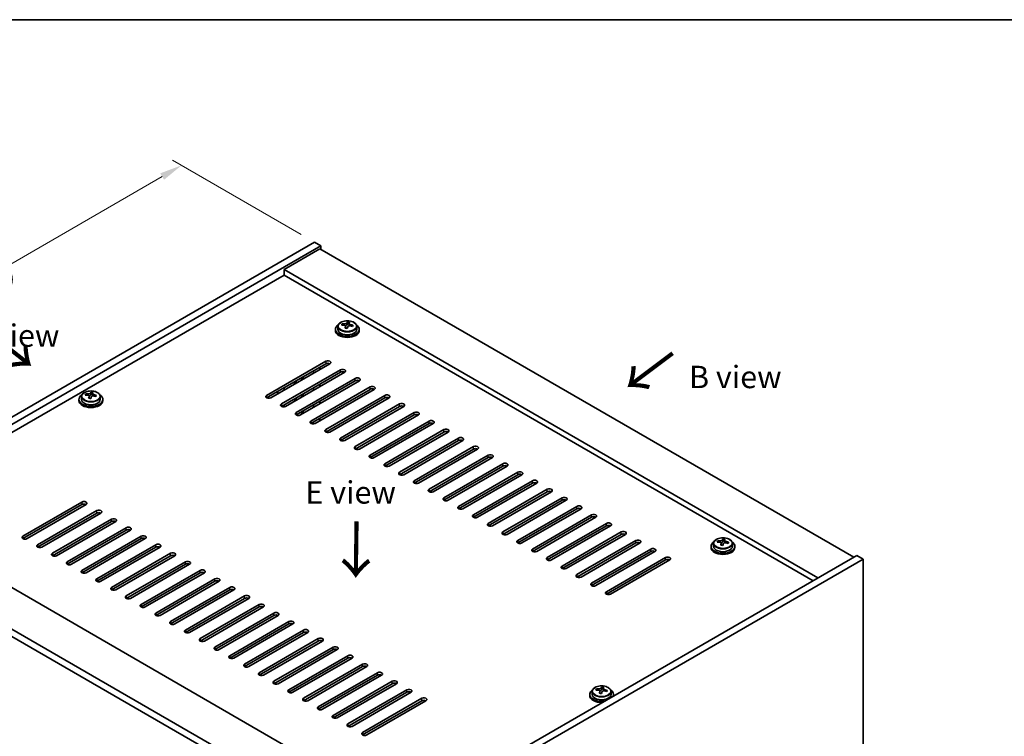
# Model space of a CAD drawing. Units: millimetres. Extents: x 43 to 6751, y 24 to 1148.
# Drawn here: x 210 to 539, y 627 to 867 of the extents above; entities that cross this region are included whole.
import ezdxf

# ---------------------------------------------------------------- set-up
doc = ezdxf.new("R2010")
doc.units = ezdxf.units.MM
doc.header["$LTSCALE"] = 3
doc.layers.get('Defpoints').update_dxf_attribs({"lineweight": 25})
for name, color, linetype, lineweight in [('Border (ISO)', 7, 'Continuous', 35), ('Dimension (ISO)', 7, 'Continuous', 18), ('Symbol (ISO)', 7, 'Continuous', 18), ('Visible (ISO)', 7, 'Continuous', 35), ('Visible Narrow (ISO)', 7, 'Continuous', 25)]:
    doc.layers.add(name, color=color, linetype=linetype, lineweight=lineweight)
doc.styles.add('Note Text (TK)', font='txt')
doc.dimstyles.new('Default - Method 1b (TK)', dxfattribs={"dimscale": 3, "dimtxt": 2.5, "dimasz": 2.5, "dimexe": 1, "dimexo": 1.5, "dimgap": 1, "dimtad": 1, "dimtoh": 1, "dimrnd": 1e-08, "dimdsep": 46, "dimtxsty": 'Note Text (TK)', "dimcen": 0.09, "dimdle": 5, "dimclrd": 100, "dimclre": 100, "dimclrt": 7, "dimadec": 1, "dimazin": 1, "dimtfac": 1, "dimtmove": 0, "dimatfit": 3, "dimfxl": 1, "dimtolj": 1, "dimlwd": -1, "dimlwe": -1, "dimarcsym": 0})

# ---------------------------------------------------------------- blocks, each defined once
blk = doc.blocks.new('図面枠 tk図枠')
at = {"layer": 'Border (ISO)'}
blk.add_line((14.5, 289), (405.5, 289), dxfattribs=at)
blk = doc.blocks.new('*D7')
at = {"layer": 'Defpoints', "color": 0}
for p in [(308.35, 792.49), (101.13, 724.33), (145.71, 698.59)]:
    blk.add_point(p, dxfattribs=at)
at = {"layer": 'Dimension (ISO)', "color": 100}
for p, q in [((303.85, 795.09), (260.77, 819.96)), ((257.27, 814.48), (107.63, 728.08)), ((141.21, 701.19), (98.13, 726.06))]:
    blk.add_line(p, q, dxfattribs=at)
for points in [[(256.65, 815.56), (257.9, 813.39), (263.77, 818.23)], [(107, 729.16), (108.25, 727), (101.13, 724.33)]]:
    blk.add_solid(points, dxfattribs=at)
at = {"layer": 'Dimension (ISO)', "color": 7, "insert": (174.81, 773.87), "char_height": 7.5, "attachment_point": 4, "rotation": 30, "style": 'Note Text (TK)'}
blk.add_mtext('\\A1;{\\Q-30.000;\\W0.816;\\H0.816x;230}', dxfattribs=at)

msp = doc.modelspace()

# ---------------------------------------------------------------- linework, layer by layer
at = {"layer": 'Visible (ISO)'}
for p, q in [((145.7145, 698.5901), (308.349, 792.4872)), ((308.349, 792.4872), (310.4703, 791.2625)), ((147.8358, 697.3654), (310.4703, 791.2625)), ((310.1168, 790.2419), (298.096, 783.3017)), ((310.1168, 790.2419), (489.0148, 686.9551)), ((310.4703, 791.2625), (310.4703, 790.0378)), ((476.994, 680.0148), (298.096, 783.3017)), ((298.096, 783.3017), (298.096, 781.4645)), ((298.096, 781.4645), (161.8011, 702.7747)), ((475.403, 679.0963), (298.096, 781.4645)), ((319.3474, 765.1622), (319.3474, 765.7571)), ((315.3092, 763.2975), (315.3092, 762.8892)), ((316.1592, 764.2508), (316.1592, 763.2975)), ((317.5827, 764.6995), (317.5827, 765.1073)), ((318.7257, 763.6539), (318.7257, 764.3085)), ((319.1876, 764.745), (319.3474, 765.1622)), ((319.3474, 765.1622), (319.8927, 765.0926)), ((319.8927, 764.5605), (319.8927, 765.2832)), ((322.4592, 764.2508), (322.4592, 763.2975)), ((323.3092, 763.2975), (323.3092, 762.8892)), ((292.2623, 741.15), (312.0613, 752.581)), ((312.0613, 751.7645), (292.2623, 740.3335)), ((313.4755, 751.7645), (293.6766, 740.3335)), ((297.2121, 738.2923), (317.0111, 749.7232)), ((307.9955, 749.4171), (307.9955, 748.6006)), ((310.1168, 749.8253), (310.1168, 750.6418)), ((317.0111, 748.9067), (297.2121, 737.4758)), ((318.4253, 748.9067), (298.6263, 737.4758)), ((301.5608, 744.8855), (301.5608, 745.702)), ((302.1265, 745.2121), (302.1265, 746.0286)), ((302.1618, 735.4345), (321.9608, 746.8655)), ((321.9608, 746.049), (302.1618, 734.6181)), ((323.375, 746.049), (303.576, 734.6181)), ((303.965, 746.2735), (303.965, 747.09)), ((304.5306, 746.6001), (304.5306, 747.4166)), ((295.9746, 741.6603), (295.9746, 742.4768)), ((298.096, 742.8851), (298.096, 743.7016)), ((307.1116, 732.5768), (326.9106, 744.0078)), ((326.9106, 743.1913), (307.1116, 731.7603)), ((307.9955, 743.7016), (307.9955, 742.8851)), ((328.3248, 743.1913), (308.5258, 731.7603)), ((310.1168, 744.1098), (310.1168, 744.9263)), ((229.3957, 739.8232), (229.3957, 739.415)), ((230.2457, 740.7765), (230.2457, 739.8232)), ((231.6693, 741.2252), (231.6693, 741.6331)), ((232.8122, 740.1796), (232.8122, 740.8343)), ((233.2741, 741.2708), (233.4339, 741.6879)), ((233.4339, 741.6879), (233.4339, 742.2828)), ((233.4339, 741.6879), (233.9792, 741.6183)), ((233.9792, 741.0862), (233.9792, 741.8089)), ((236.5457, 740.7765), (236.5457, 739.8232)), ((237.3957, 739.8232), (237.3957, 739.415)), ((301.5608, 739.17), (301.5608, 739.9865)), ((302.1265, 739.4966), (302.1265, 740.3131)), ((303.965, 740.5581), (303.965, 741.3746)), ((304.5306, 740.8847), (304.5306, 741.7012)), ((310.1168, 738.3943), (310.1168, 739.2108)), ((312.0613, 729.7191), (331.8603, 741.15)), ((331.8603, 740.3335), (312.0613, 728.9026)), ((333.2745, 740.3335), (313.4755, 728.9026)), ((298.096, 737.3158), (298.096, 737.9861)), ((304.5306, 735.1692), (304.5306, 735.9857)), ((307.9955, 737.9861), (307.9955, 737.1696)), ((317.0111, 726.8613), (336.8101, 738.2923)), ((336.8101, 737.4758), (317.0111, 726.0448)), ((338.2243, 737.4758), (318.4253, 726.0448)), ((303.965, 734.8426), (303.965, 735.6591)), ((310.1168, 732.6789), (310.1168, 733.4954)), ((321.9608, 724.0036), (341.7598, 735.4345)), ((341.7598, 734.6181), (321.9608, 723.1871)), ((343.174, 734.6181), (323.375, 723.1871)), ((326.9106, 721.1459), (346.7096, 732.5768)), ((307.9955, 732.2706), (307.9955, 731.6003)), ((346.7096, 731.7603), (326.9106, 720.3294)), ((348.1238, 731.7603), (328.3248, 720.3294)), ((331.8603, 718.2881), (351.6593, 729.7191)), ((351.6593, 728.9026), (331.8603, 717.4716)), ((353.0735, 728.9026), (333.2745, 717.4716)), ((336.8101, 715.4304), (356.6091, 726.8613)), ((356.6091, 726.0448), (336.8101, 714.6139)), ((358.0233, 726.0448), (338.2243, 714.6139)), ((341.7598, 712.5726), (361.5588, 724.0036)), ((361.5588, 723.1871), (341.7598, 711.7561)), ((362.973, 723.1871), (343.174, 711.7561)), ((346.7096, 709.7149), (366.5086, 721.1459)), ((366.5086, 720.3294), (346.7096, 708.8984)), ((367.9228, 720.3294), (348.1238, 708.8984)), ((351.6593, 706.8572), (371.4583, 718.2881)), ((371.4583, 717.4716), (351.6593, 706.0407)), ((372.8725, 717.4716), (353.0735, 706.0407)), ((356.6091, 703.9994), (376.408, 715.4304)), ((376.408, 714.6139), (356.6091, 703.1829)), ((377.8223, 714.6139), (358.0233, 703.1829)), ((361.5588, 701.1417), (381.3578, 712.5726)), ((381.3578, 711.7561), (361.5588, 700.3252)), ((382.772, 711.7561), (362.973, 700.3252)), ((366.5086, 698.284), (386.3075, 709.7149)), ((386.3075, 708.8984), (366.5086, 697.4675)), ((387.7218, 708.8984), (367.9228, 697.4675)), ((371.4583, 695.4262), (391.2573, 706.8572)), ((391.2573, 706.0407), (371.4583, 694.6097)), ((392.6715, 706.0407), (372.8725, 694.6097)), ((160.2101, 703.6932), (339.1082, 600.4064)), ((210.5915, 693.9973), (230.3905, 705.4283)), ((230.3905, 704.6118), (210.5915, 693.1809)), ((231.8047, 704.6118), (212.0057, 693.1809)), ((376.408, 692.5685), (396.207, 703.9994)), ((396.207, 703.1829), (376.408, 691.752)), ((397.6212, 703.1829), (377.8223, 691.752)), ((215.5413, 691.1396), (235.3402, 702.5706)), ((235.3402, 701.7541), (215.5413, 690.3231)), ((236.7545, 701.7541), (216.9555, 690.3231)), ((220.491, 688.2819), (240.29, 699.7128)), ((381.3578, 689.7107), (401.1568, 701.1417)), ((401.1568, 700.3252), (381.3578, 688.8942)), ((402.571, 700.3252), (382.772, 688.8942)), ((327.4409, 593.2621), (148.1893, 696.753)), ((240.29, 698.8963), (220.491, 687.4654)), ((241.7042, 698.8963), (221.9052, 687.4654)), ((225.4407, 685.4241), (245.2397, 696.8551)), ((386.3075, 686.853), (406.1065, 698.284)), ((406.1065, 697.4675), (386.3075, 686.0365)), ((407.5207, 697.4675), (387.7218, 686.0365)), ((148.1893, 694.3035), (327.4409, 590.8126)), ((245.2397, 696.0386), (225.4407, 684.6076)), ((246.654, 696.0386), (226.855, 684.6076)), ((230.3905, 682.5664), (250.1895, 693.9973)), ((250.1895, 693.1809), (230.3905, 681.7499)), ((251.6037, 693.1809), (231.8047, 681.7499)), ((391.2573, 683.9953), (411.0563, 695.4262)), ((411.0563, 694.6097), (391.2573, 683.1788)), ((412.4705, 694.6097), (392.6715, 683.1788)), ((445.2124, 692.494), (445.2124, 693.0889)), ((235.3402, 679.7087), (255.1392, 691.1396)), ((255.1392, 690.3231), (235.3402, 678.8922)), ((256.5534, 690.3231), (236.7545, 678.8922)), ((396.207, 681.1375), (416.006, 692.5685)), ((416.006, 691.752), (396.207, 680.321)), ((417.4202, 691.752), (397.6212, 680.321)), ((401.1568, 678.2798), (420.9558, 689.7107)), ((441.1742, 690.6293), (441.1742, 690.2211)), ((442.0242, 691.5826), (442.0242, 690.6293)), ((443.4477, 692.0313), (443.4477, 692.4391)), ((444.5907, 690.9857), (444.5907, 691.6403)), ((445.0526, 692.0768), (445.2124, 692.494)), ((445.2124, 692.494), (445.7577, 692.4244)), ((445.7577, 691.8923), (445.7577, 692.615)), ((448.3242, 691.5826), (448.3242, 690.6293)), ((449.1742, 690.6293), (449.1742, 690.2211)), ((240.29, 676.8509), (260.089, 688.2819)), ((260.089, 687.4654), (240.29, 676.0344)), ((261.5032, 687.4654), (241.7042, 676.0344)), ((490.0755, 687.5674), (327.4409, 593.6703)), ((492.1968, 686.3427), (329.5622, 592.4456)), ((420.9558, 688.8942), (401.1568, 677.4633)), ((422.37, 688.8942), (402.571, 677.4633)), ((406.1065, 675.422), (425.9055, 686.853)), ((492.1968, 686.3427), (490.0755, 687.5674)), ((492.1968, 614.491), (492.1968, 686.3427)), ((245.2397, 673.9932), (265.0387, 685.4241)), ((265.0387, 684.6076), (245.2397, 673.1767)), ((266.4529, 684.6076), (246.654, 673.1767)), ((425.9055, 686.0365), (406.1065, 674.6056)), ((427.3197, 686.0365), (407.5207, 674.6056)), ((250.1895, 671.1354), (269.9885, 682.5664)), ((269.9885, 681.7499), (250.1895, 670.3189)), ((271.4027, 681.7499), (251.6037, 670.3189)), ((255.1392, 668.2777), (274.9382, 679.7087)), ((274.9382, 678.8922), (255.1392, 667.4612)), ((276.3524, 678.8922), (256.5534, 667.4612)), ((260.089, 665.42), (279.888, 676.8509)), ((279.888, 676.0344), (260.089, 664.6035)), ((281.3022, 676.0344), (261.5032, 664.6035)), ((265.0387, 662.5622), (284.8377, 673.9932)), ((284.8377, 673.1767), (265.0387, 661.7457)), ((286.2519, 673.1767), (266.4529, 661.7457)), ((269.9885, 659.7045), (289.7875, 671.1354)), ((289.7875, 670.3189), (269.9885, 658.888)), ((291.2017, 670.3189), (271.4027, 658.888)), ((274.9382, 656.8468), (294.7372, 668.2777)), ((294.7372, 667.4612), (274.9382, 656.0303)), ((296.1514, 667.4612), (276.3524, 656.0303)), ((279.888, 653.989), (299.687, 665.42)), ((299.687, 664.6035), (279.888, 653.1725)), ((301.1012, 664.6035), (281.3022, 653.1725)), ((284.8377, 651.1313), (304.6367, 662.5622)), ((304.6367, 661.7457), (284.8377, 650.3148)), ((306.0509, 661.7457), (286.2519, 650.3148)), ((289.7875, 648.2735), (309.5865, 659.7045)), ((309.5865, 658.888), (289.7875, 647.457)), ((311.0007, 658.888), (291.2017, 647.457)), ((294.7372, 645.4158), (314.5362, 656.8468)), ((314.5362, 656.0303), (294.7372, 644.5993)), ((315.9504, 656.0303), (296.1514, 644.5993)), ((299.687, 642.5581), (319.486, 653.989)), ((319.486, 653.1725), (299.687, 641.7416)), ((320.9002, 653.1725), (301.1012, 641.7416)), ((304.6367, 639.7003), (324.4357, 651.1313)), ((324.4357, 650.3148), (304.6367, 638.8838)), ((325.8499, 650.3148), (306.0509, 638.8838)), ((309.5865, 636.8426), (329.3854, 648.2735)), ((329.3854, 647.457), (309.5865, 636.0261)), ((330.7997, 647.457), (311.0007, 636.0261)), ((314.5362, 633.9848), (334.3352, 645.4158)), ((334.3352, 644.5993), (314.5362, 633.1684)), ((335.7494, 644.5993), (315.9504, 633.1684)), ((404.5538, 642.8918), (404.5538, 643.4868)), ((319.486, 631.1271), (339.2849, 642.5581)), ((339.2849, 641.7416), (319.486, 630.3106)), ((340.6992, 641.7416), (320.9002, 630.3106)), ((400.5155, 641.0271), (400.5155, 640.6189)), ((401.3655, 641.9804), (401.3655, 641.0271)), ((402.7891, 642.4291), (402.7891, 642.837)), ((403.932, 641.3835), (403.932, 642.0382)), ((404.394, 642.4747), (404.5538, 642.8918)), ((404.5538, 642.8918), (405.0991, 642.8222)), ((405.0991, 642.2901), (405.0991, 643.0129)), ((407.6655, 641.9804), (407.6655, 641.0271)), ((408.5155, 641.0271), (408.5155, 640.6189)), ((324.4357, 628.2694), (344.2347, 639.7003)), ((344.2347, 638.8838), (324.4357, 627.4529)), ((345.6489, 638.8838), (325.8499, 627.4529))]:
    msp.add_line(p, q, dxfattribs=at)
for centre, major_axis, ratio, start_param, end_param in [((318.9479, 758.2403), (1.0313, 8.0762), 0.17632598, 0.39755639, 0.4900214), ((319.7087, 759.2371), (7.4122, -2.8395), 0.79723009, 1.82057374, 1.91383613), ((319.6704, 758.1481), (-1.0313, -8.0762), 0.17632598, 3.53914904, 3.63161406), ((319.3092, 763.2975), (-4, 0), 0.57735027, 5.561933, 10.14603027), ((319.3092, 762.8892), (-4, 0), 0.57735027, 0, 3.14159264), ((319.3092, 763.2975), (3.15, 0), 0.57735027, 3.14159265, 6.28318531), ((317.5028, 758.4249), (1.0054, 7.8735), 0.17632598, 0.58014933, 0.67341172), ((319.2293, 757.9856), (-7.603, 2.9126), 0.79723009, 5.14555671, 5.23802173), ((319.3891, 758.4028), (7.603, -2.9126), 0.79723009, 2.00396406, 2.09642907), ((318.9479, 758.2403), (1.0313, 8.0762), 0.17632598, 0.76353964, 0.85600466), ((318.9097, 757.1513), (-7.4122, 2.8395), 0.79723009, 4.9621664, 5.05542879), ((318.4651, 764.8373), (0.74, 0), 0.57735027, 5.03597071, 6.06551618), ((319.6704, 758.1481), (-1.0313, -8.0762), 0.17632598, 3.90513229, 3.99759731), ((320.6327, 764.5605), (-0.74, 0), 0.57735027, 0, 0.25776769), ((319.2293, 757.9856), (-7.603, 2.9126), 0.79723009, 4.77957345, 4.87203847), ((319.3891, 758.4028), (7.603, -2.9126), 0.79723009, 1.6379808, 1.73044582), ((321.1155, 757.9636), (-1.0054, -7.8735), 0.17632598, 3.72174198, 3.81500437), ((312.7684, 752.1727), (1, 0), 0.57735027, 5.49778714, 8.6393798), ((312.7684, 751.3562), (1, 0), 0.57735027, 0.78539816, 2.35619449), ((317.7182, 749.315), (1, 0), 0.57735027, 5.49778714, 8.6393798), ((317.7182, 748.4985), (-1, 0), 0.57735027, 3.92699082, 5.49778714), ((322.6679, 746.4573), (1, 0), 0.57735027, 5.49778714, 8.6393798), ((322.6679, 745.6408), (-1, 0), 0.57735027, 3.92699082, 5.49778714), ((327.6177, 743.5995), (1, 0), 0.57735027, 5.49778714, 8.6393798), ((327.6177, 742.783), (-1, 0), 0.57735027, 3.92699082, 5.49778714), ((233.3957, 739.8232), (-4, 0), 0.57735027, 5.561933, 10.14603027), ((233.3957, 739.415), (-4, 0), 0.57735027, 0, 3.14159265), ((233.3957, 739.8232), (3.15, 0), 0.57735027, 3.14159265, 6.28318531), ((231.5894, 734.9506), (1.0054, 7.8735), 0.17632598, 0.58014933, 0.67341172), ((233.3158, 734.5114), (-7.603, 2.9126), 0.79723009, 5.14555671, 5.23802173), ((233.4756, 734.9285), (7.603, -2.9126), 0.79723009, 2.00396406, 2.09642907), ((233.0344, 734.7661), (1.0313, 8.0762), 0.17632598, 0.76353964, 0.85600466), ((232.9962, 733.677), (-7.4122, 2.8395), 0.79723009, 4.9621664, 5.05542878), ((232.5516, 741.363), (0.74, 0), 0.57735027, 5.03597071, 6.06551618), ((233.0344, 734.7661), (1.0313, 8.0762), 0.17632598, 0.39755639, 0.4900214), ((233.757, 734.6738), (-1.0313, -8.0762), 0.17632598, 3.90513229, 3.99759731), ((233.7952, 735.7628), (7.4122, -2.8395), 0.79723009, 1.82057374, 1.91383613), ((234.7192, 741.0862), (-0.74, 0), 0.57735027, 0, 0.25776769), ((233.757, 734.6738), (-1.0313, -8.0762), 0.17632598, 3.53914904, 3.63161406), ((233.3158, 734.5114), (-7.603, 2.9126), 0.79723009, 4.77957345, 4.87203847), ((233.4756, 734.9285), (7.603, -2.9126), 0.79723009, 1.6379808, 1.73044582), ((235.202, 734.4893), (-1.0054, -7.8735), 0.17632598, 3.72174198, 3.81500437), ((292.9694, 740.7418), (-1, 0), 0.57735027, 5.49778714, 8.6393798), ((332.5674, 740.7418), (1, 0), 0.57735027, 5.49778714, 8.6393798), ((332.5674, 739.9253), (-1, 0), 0.57735027, 3.92699082, 5.49778714), ((297.9192, 737.884), (-1, 0), 0.57735027, 5.49778714, 8.6393798), ((337.5172, 737.884), (1, 0), 0.57735027, 5.49778714, 8.6393798), ((337.5172, 737.0675), (-1, 0), 0.57735027, 3.92699082, 5.49778714), ((302.8689, 735.0263), (-1, 0), 0.57735027, 5.49778714, 8.6393798), ((307.8187, 732.1686), (-1, 0), 0.57735027, 5.49778714, 8.6393798), ((342.4669, 735.0263), (1, 0), 0.57735027, 5.49778714, 8.6393798), ((342.4669, 734.2098), (-1, 0), 0.57735027, 3.92699082, 5.49778714), ((347.4167, 732.1686), (1, 0), 0.57735027, 5.49778714, 8.6393798), ((312.7684, 729.3108), (-1, 0), 0.57735027, 5.49778714, 8.6393798), ((347.4167, 731.3521), (-1, 0), 0.57735027, 3.92699082, 5.49778714), ((352.3664, 729.3108), (1, 0), 0.57735027, 5.49778714, 8.6393798), ((352.3664, 728.4943), (-1, 0), 0.57735027, 3.92699082, 5.49778714), ((317.7182, 726.4531), (-1, 0), 0.57735027, 5.49778714, 8.6393798), ((357.3162, 726.4531), (1, 0), 0.57735027, 5.49778714, 8.6393798), ((357.3162, 725.6366), (-1, 0), 0.57735027, 3.92699082, 5.49778714), ((322.6679, 723.5953), (-1, 0), 0.57735027, 5.49778714, 8.6393798), ((362.2659, 723.5953), (1, 0), 0.57735027, 5.49778714, 8.6393798), ((362.2659, 722.7789), (-1, 0), 0.57735027, 3.92699082, 5.49778714), ((327.6177, 720.7376), (-1, 0), 0.57735027, 5.49778714, 8.6393798), ((367.2157, 720.7376), (1, 0), 0.57735027, 5.49778714, 8.6393798), ((367.2157, 719.9211), (-1, 0), 0.57735027, 3.92699082, 5.49778714), ((332.5674, 717.8799), (-1, 0), 0.57735027, 5.49778714, 8.6393798), ((372.1654, 717.8799), (1, 0), 0.57735027, 5.49778714, 8.6393798), ((372.1654, 717.0634), (-1, 0), 0.57735027, 3.92699082, 5.49778714), ((337.5172, 715.0221), (-1, 0), 0.57735027, 5.49778714, 8.6393798), ((377.1152, 715.0221), (1, 0), 0.57735027, 5.49778714, 8.6393798), ((377.1152, 714.2056), (-1, 0), 0.57735027, 3.92699082, 5.49778714), ((382.0649, 712.1644), (1, 0), 0.57735027, 5.49778714, 8.6393798), ((342.4669, 712.1644), (-1, 0), 0.57735027, 5.49778714, 8.6393798), ((347.4167, 709.3067), (-1, 0), 0.57735027, 5.49778714, 8.6393798), ((382.0649, 711.3479), (-1, 0), 0.57735027, 3.92699082, 5.49778714), ((387.0146, 709.3067), (1, 0), 0.57735027, 5.49778714, 8.6393798), ((352.3664, 706.4489), (-1, 0), 0.57735027, 5.49778714, 8.6393798), ((387.0146, 708.4902), (-1, 0), 0.57735027, 3.92699082, 5.49778714), ((391.9644, 706.4489), (1, 0), 0.57735027, 5.49778714, 8.6393798), ((391.9644, 705.6324), (-1, 0), 0.57735027, 3.92699082, 5.49778714), ((231.0976, 705.0201), (1, 0), 0.57735027, 5.49778714, 8.6393798), ((231.0976, 704.2036), (1, 0), 0.57735027, 0.78539816, 2.35619449), ((236.0474, 702.1623), (1, 0), 0.57735027, 5.49778714, 8.6393798), ((357.3162, 703.5912), (-1, 0), 0.57735027, 5.49778714, 8.6393798), ((396.9141, 703.5912), (1, 0), 0.57735027, 5.49778714, 8.6393798), ((396.9141, 702.7747), (-1, 0), 0.57735027, 3.92699082, 5.49778714), ((236.0474, 701.3458), (-1, 0), 0.57735027, 3.92699082, 5.49778714), ((240.9971, 699.3046), (1, 0), 0.57735027, 5.49778714, 8.6393798), ((362.2659, 700.7334), (-1, 0), 0.57735027, 5.49778714, 8.6393798), ((401.8639, 700.7334), (1, 0), 0.57735027, 5.49778714, 8.6393798), ((401.8639, 699.9169), (-1, 0), 0.57735027, 3.92699082, 5.49778714), ((240.9971, 698.4881), (-1, 0), 0.57735027, 3.92699082, 5.49778714), ((245.9468, 696.4468), (1, 0), 0.57735027, 5.49778714, 8.6393798), ((245.9468, 695.6303), (-1, 0), 0.57735027, 3.92699082, 5.49778714), ((367.2157, 697.8757), (-1, 0), 0.57735027, 5.49778714, 8.6393798), ((406.8136, 697.8757), (1, 0), 0.57735027, 5.49778714, 8.6393798), ((406.8136, 697.0592), (-1, 0), 0.57735027, 3.92699082, 5.49778714), ((211.2986, 693.5891), (-1, 0), 0.57735027, 5.49778714, 8.6393798), ((250.8966, 693.5891), (1, 0), 0.57735027, 5.49778714, 8.6393798), ((250.8966, 692.7726), (-1, 0), 0.57735027, 3.92699082, 5.49778714), ((372.1654, 695.018), (-1, 0), 0.57735027, 5.49778714, 8.6393798), ((411.7634, 695.018), (1, 0), 0.57735027, 5.49778714, 8.6393798), ((411.7634, 694.2015), (-1, 0), 0.57735027, 3.92699082, 5.49778714), ((444.8129, 685.5721), (1.0313, 8.0762), 0.17632598, 0.39755639, 0.4900214), ((445.5737, 686.5689), (7.4122, -2.8395), 0.79723009, 1.82057374, 1.91383613), ((445.5354, 685.4799), (-1.0313, -8.0762), 0.17632598, 3.53914904, 3.63161406), ((216.2484, 690.7314), (-1, 0), 0.57735027, 5.49778714, 8.6393798), ((255.8463, 690.7314), (1, 0), 0.57735027, 5.49778714, 8.6393798), ((255.8463, 689.9149), (-1, 0), 0.57735027, 3.92699082, 5.49778714), ((377.1152, 692.1602), (-1, 0), 0.57735027, 5.49778714, 8.6393798), ((382.0649, 689.3025), (-1, 0), 0.57735027, 5.49778714, 8.6393798), ((416.7131, 692.1602), (1, 0), 0.57735027, 5.49778714, 8.6393798), ((416.7131, 691.3437), (-1, 0), 0.57735027, 3.92699082, 5.49778714), ((421.6629, 689.3025), (1, 0), 0.57735027, 5.49778714, 8.6393798), ((445.1742, 690.6293), (-4, 0), 0.57735027, 5.561933, 10.14603027), ((445.1742, 690.2211), (-4, 0), 0.57735027, 0, 3.14159265), ((445.1742, 690.6293), (3.15, 0), 0.57735027, 3.14159265, 6.28318531), ((443.3678, 685.7567), (1.0054, 7.8735), 0.17632598, 0.58014933, 0.67341172), ((445.0943, 685.3174), (-7.603, 2.9126), 0.79723009, 5.14555671, 5.23802173), ((445.2541, 685.7346), (7.603, -2.9126), 0.79723009, 2.00396405, 2.09642907), ((444.8129, 685.5721), (1.0313, 8.0762), 0.17632598, 0.76353964, 0.85600466), ((444.7747, 684.4831), (-7.4122, 2.8395), 0.79723009, 4.9621664, 5.05542878), ((444.3301, 692.1691), (0.74, 0), 0.57735027, 5.03597072, 6.06551618), ((445.5354, 685.4799), (-1.0313, -8.0762), 0.17632598, 3.90513229, 3.99759731), ((446.4977, 691.8923), (-0.74, 0), 0.57735027, 0, 0.25776769), ((445.0943, 685.3174), (-7.603, 2.9126), 0.79723009, 4.77957345, 4.87203847), ((445.2541, 685.7346), (7.603, -2.9126), 0.79723009, 1.6379808, 1.73044582), ((446.9805, 685.2954), (-1.0054, -7.8735), 0.17632598, 3.72174198, 3.81500437), ((221.1981, 687.8736), (-1, 0), 0.57735027, 5.49778714, 8.6393798), ((260.7961, 687.8736), (1, 0), 0.57735027, 5.49778714, 8.6393798), ((260.7961, 687.0571), (-1, 0), 0.57735027, 3.92699082, 5.49778714), ((387.0146, 686.4448), (-1, 0), 0.57735027, 5.49778714, 8.6393798), ((421.6629, 688.486), (-1, 0), 0.57735027, 3.92699082, 5.49778714), ((426.6126, 686.4448), (1, 0), 0.57735027, 5.49778714, 8.6393798), ((426.6126, 685.6283), (-1, 0), 0.57735027, 3.92699082, 5.49778714), ((226.1479, 685.0159), (-1, 0), 0.57735027, 5.49778714, 8.6393798), ((265.7458, 685.0159), (1, 0), 0.57735027, 5.49778714, 8.6393798), ((265.7458, 684.1994), (-1, 0), 0.57735027, 3.92699082, 5.49778714), ((391.9644, 683.587), (-1, 0), 0.57735027, 5.49778714, 8.6393798), ((231.0976, 682.1581), (-1, 0), 0.57735027, 5.49778714, 8.6393798), ((236.0474, 679.3004), (-1, 0), 0.57735027, 5.49778714, 8.6393798), ((270.6956, 682.1581), (1, 0), 0.57735027, 5.49778714, 8.6393798), ((270.6956, 681.3416), (-1, 0), 0.57735027, 3.92699082, 5.49778714), ((275.6453, 679.3004), (1, 0), 0.57735027, 5.49778714, 8.6393798), ((396.9141, 680.7293), (-1, 0), 0.57735027, 5.49778714, 8.6393798), ((240.9971, 676.4427), (-1, 0), 0.57735027, 5.49778714, 8.6393798), ((275.6453, 678.4839), (-1, 0), 0.57735027, 3.92699082, 5.49778714), ((280.5951, 676.4427), (1, 0), 0.57735027, 5.49778714, 8.6393798), ((401.8639, 677.8715), (-1, 0), 0.57735027, 5.49778714, 8.6393798), ((245.9468, 673.5849), (-1, 0), 0.57735027, 5.49778714, 8.6393798), ((280.5951, 675.6262), (-1, 0), 0.57735027, 3.92699082, 5.49778714), ((285.5448, 673.5849), (1, 0), 0.57735027, 5.49778714, 8.6393798), ((285.5448, 672.7684), (-1, 0), 0.57735027, 3.92699082, 5.49778714), ((406.8136, 675.0138), (-1, 0), 0.57735027, 5.49778714, 8.6393798), ((250.8966, 670.7272), (-1, 0), 0.57735027, 5.49778714, 8.6393798), ((290.4946, 670.7272), (1, 0), 0.57735027, 5.49778714, 8.6393798), ((290.4946, 669.9107), (-1, 0), 0.57735027, 3.92699082, 5.49778714), ((255.8463, 667.8695), (-1, 0), 0.57735027, 5.49778714, 8.6393798), ((295.4443, 667.8695), (1, 0), 0.57735027, 5.49778714, 8.6393798), ((295.4443, 667.053), (-1, 0), 0.57735027, 3.92699082, 5.49778714), ((260.7961, 665.0117), (-1, 0), 0.57735027, 5.49778714, 8.6393798), ((300.3941, 665.0117), (1, 0), 0.57735027, 5.49778714, 8.6393798), ((300.3941, 664.1952), (-1, 0), 0.57735027, 3.92699082, 5.49778714), ((265.7458, 662.154), (-1, 0), 0.57735027, 5.49778714, 8.6393798), ((305.3438, 662.154), (1, 0), 0.57735027, 5.49778714, 8.6393798), ((305.3438, 661.3375), (-1, 0), 0.57735027, 3.92699082, 5.49778714), ((310.2936, 659.2962), (1, 0), 0.57735027, 5.49778714, 8.6393798), ((270.6956, 659.2962), (-1, 0), 0.57735027, 5.49778714, 8.6393798), ((275.6453, 656.4385), (-1, 0), 0.57735027, 5.49778714, 8.6393798), ((310.2936, 658.4797), (-1, 0), 0.57735027, 3.92699082, 5.49778714), ((315.2433, 656.4385), (1, 0), 0.57735027, 5.49778714, 8.6393798), ((280.5951, 653.5808), (-1, 0), 0.57735027, 5.49778714, 8.6393798), ((315.2433, 655.622), (-1, 0), 0.57735027, 3.92699082, 5.49778714), ((320.1931, 653.5808), (1, 0), 0.57735027, 5.49778714, 8.6393798), ((320.1931, 652.7643), (-1, 0), 0.57735027, 3.92699082, 5.49778714), ((285.5448, 650.723), (-1, 0), 0.57735027, 5.49778714, 8.6393798), ((325.1428, 650.723), (1, 0), 0.57735027, 5.49778714, 8.6393798), ((325.1428, 649.9065), (-1, 0), 0.57735027, 3.92699082, 5.49778714), ((290.4946, 647.8653), (-1, 0), 0.57735027, 5.49778714, 8.6393798), ((330.0926, 647.8653), (1, 0), 0.57735027, 5.49778714, 8.6393798), ((330.0926, 647.0488), (-1, 0), 0.57735027, 3.92699082, 5.49778714), ((295.4443, 645.0076), (-1, 0), 0.57735027, 5.49778714, 8.6393798), ((335.0423, 645.0076), (1, 0), 0.57735027, 5.49778714, 8.6393798), ((335.0423, 644.1911), (-1, 0), 0.57735027, 3.92699082, 5.49778714), ((404.1543, 635.97), (1.0313, 8.0762), 0.17632598, 0.39755639, 0.4900214), ((404.9151, 636.9667), (7.4122, -2.8395), 0.79723009, 1.82057374, 1.91383613), ((404.8768, 635.8777), (-1.0313, -8.0762), 0.17632598, 3.53914904, 3.63161406), ((300.3941, 642.1498), (-1, 0), 0.57735027, 5.49778714, 8.6393798), ((339.992, 642.1498), (1, 0), 0.57735027, 5.49778714, 8.6393798), ((339.992, 641.3333), (-1, 0), 0.57735027, 3.92699082, 5.49778714), ((404.5155, 641.0271), (-4, 0), 0.57735027, 5.561933, 8.13401929), ((404.5155, 640.6189), (-4, 0), 0.57735027, 0, 1.63346024), ((404.5155, 641.0271), (3.15, 0), 0.57735027, 3.14159265, 6.28318531), ((402.7092, 636.1545), (1.0054, 7.8735), 0.17632598, 0.58014933, 0.67341172), ((404.4356, 635.7153), (-7.603, 2.9126), 0.79723009, 5.14555671, 5.23802173), ((404.5954, 636.1324), (7.603, -2.9126), 0.79723009, 2.00396406, 2.09642907), ((404.1543, 635.97), (1.0313, 8.0762), 0.17632598, 0.76353964, 0.85600466), ((404.116, 634.881), (-7.4122, 2.8395), 0.79723009, 4.9621664, 5.05542878), ((403.6714, 642.5669), (0.74, 0), 0.57735027, 5.03597071, 6.06551618), ((404.8768, 635.8777), (-1.0313, -8.0762), 0.17632598, 3.90513229, 3.99759731), ((405.8391, 642.2901), (-0.74, 0), 0.57735027, 0, 0.25776769), ((404.4356, 635.7153), (-7.603, 2.9126), 0.79723009, 4.77957345, 4.87203847), ((404.5954, 636.1324), (7.603, -2.9126), 0.79723009, 1.6379808, 1.73044582), ((406.3219, 635.6932), (-1.0054, -7.8735), 0.17632598, 3.72174198, 3.81500437), ((404.5155, 641.0271), (4, 0), 0.57735027, 6.00314765, 7.00443762), ((404.5155, 640.6189), (4, 0), 0.57735027, 6.22052139, 6.28318531), ((305.3438, 639.2921), (-1, 0), 0.57735027, 5.49778714, 8.6393798), ((310.2936, 636.4343), (-1, 0), 0.57735027, 5.49778714, 8.6393798), ((344.9418, 639.2921), (1, 0), 0.57735027, 5.49778714, 8.6393798), ((344.9418, 638.4756), (-1, 0), 0.57735027, 3.92699082, 5.49778714), ((315.2433, 633.5766), (-1, 0), 0.57735027, 5.49778714, 8.6393798), ((320.1931, 630.7189), (-1, 0), 0.57735027, 5.49778714, 8.6393798), ((325.1428, 627.8611), (-1, 0), 0.57735027, 5.49778714, 8.6393798)]:
    msp.add_ellipse(centre, major_axis=major_axis, ratio=ratio, start_param=start_param, end_param=end_param, dxfattribs=at)
for points, knots in [([(316.1592, 764.2508), (316.1592, 764.4452), (316.2094, 764.6391), (316.4039, 765.0112), (316.5525, 765.1884), (316.9376, 765.5119), (317.1787, 765.6562), (317.7246, 765.8923), (318.03, 765.9837), (318.6722, 766.1045), (319.0088, 766.1341), (319.6803, 766.1297), (320.0151, 766.0956), (320.651, 765.9668), (320.9519, 765.8719), (321.4904, 765.6285), (321.7278, 765.4799), (322.1114, 765.1409), (322.2585, 764.9505), (322.4217, 764.5868), (322.4592, 764.419), (322.4592, 764.2508)], [1.3531272, 1.3531272, 1.3531272, 1.3531272, 1.64628527, 1.64628527, 1.95530068, 1.95530068, 2.28106049, 2.28106049, 2.60892566, 2.60892566, 2.93547521, 2.93547521, 3.26146237, 3.26146237, 3.58809187, 3.58809187, 3.91601536, 3.91601536, 4.2411655, 4.2411655, 4.49471985, 4.49471985, 4.49471985, 4.49471985]), ([(318.3053, 765.1269), (318.3955, 765.1257), (318.4961, 765.1328), (318.6905, 765.1645), (318.7843, 765.1892), (318.9416, 765.2471), (319.0153, 765.2841), (319.1283, 765.3656), (319.1677, 765.4101), (319.1876, 765.4518)], [0.113199271, 0.113199271, 0.113199271, 0.113199271, 0.141183811, 0.141183811, 0.169168352, 0.169168352, 0.197152892, 0.197152892, 0.225137433, 0.225137433, 0.225137433, 0.225137433]), ([(318.7082, 764.2003), (318.7282, 764.2628), (318.7316, 764.3299), (318.6974, 764.4541), (318.6597, 764.5112), (318.5594, 764.6021), (318.4902, 764.6416), (318.3283, 764.6949), (318.2357, 764.7086), (318.1455, 764.7097)], [0.225164225, 0.225164225, 0.225164225, 0.225164225, 0.253148765, 0.253148765, 0.281133306, 0.281133306, 0.309117846, 0.309117846, 0.337102387, 0.337102387, 0.337102387, 0.337102387]), ([(320.3131, 764.4329), (320.2228, 764.4548), (320.1223, 764.4658), (319.9278, 764.4581), (319.834, 764.4393), (319.6767, 764.3814), (319.603, 764.3385), (319.49, 764.233), (319.4507, 764.1705), (319.4307, 764.108)], [0.338363496, 0.338363496, 0.338363496, 0.338363496, 0.366348036, 0.366348036, 0.394332577, 0.394332577, 0.422317117, 0.422317117, 0.450301658, 0.450301658, 0.450301658, 0.450301658]), ([(319.9102, 765.3595), (319.8902, 765.3178), (319.8868, 765.2688), (319.921, 765.1685), (319.9586, 765.1173), (320.0589, 765.0265), (320.1281, 764.981), (320.29, 764.9037), (320.3827, 764.872), (320.4729, 764.8501)], [0, 0, 0, 0, 0.027984541, 0.027984541, 0.055969081, 0.055969081, 0.083953622, 0.083953622, 0.111938162, 0.111938162, 0.111938162, 0.111938162]), ([(230.2457, 740.7765), (230.2457, 740.9709), (230.2959, 741.1648), (230.4905, 741.5369), (230.6391, 741.7141), (231.0242, 742.0376), (231.2652, 742.1819), (231.8112, 742.418), (232.1165, 742.5094), (232.7587, 742.6302), (233.0953, 742.6599), (233.7668, 742.6554), (234.1016, 742.6213), (234.7375, 742.4925), (235.0384, 742.3976), (235.5769, 742.1542), (235.8143, 742.0056), (236.1979, 741.6666), (236.345, 741.4763), (236.5083, 741.1125), (236.5457, 740.9447), (236.5457, 740.7765)], [1.3531272, 1.3531272, 1.3531272, 1.3531272, 1.64628527, 1.64628527, 1.95530068, 1.95530068, 2.28106049, 2.28106049, 2.60892566, 2.60892566, 2.93547521, 2.93547521, 3.26146237, 3.26146237, 3.58809187, 3.58809187, 3.91601536, 3.91601536, 4.2411655, 4.2411655, 4.49471985, 4.49471985, 4.49471985, 4.49471985]), ([(232.7947, 740.726), (232.8147, 740.7885), (232.8181, 740.8556), (232.7839, 740.9798), (232.7463, 741.037), (232.6459, 741.1278), (232.5767, 741.1674), (232.4149, 741.2206), (232.3222, 741.2343), (232.232, 741.2354)], [0.225164225, 0.225164225, 0.225164225, 0.225164225, 0.253148765, 0.253148765, 0.281133306, 0.281133306, 0.309117846, 0.309117846, 0.337102387, 0.337102387, 0.337102387, 0.337102387]), ([(232.3918, 741.6526), (232.482, 741.6515), (232.5826, 741.6585), (232.777, 741.6903), (232.8709, 741.7149), (233.0282, 741.7729), (233.1019, 741.8099), (233.2149, 741.8913), (233.2542, 741.9358), (233.2741, 741.9775)], [0.113199271, 0.113199271, 0.113199271, 0.113199271, 0.141183811, 0.141183811, 0.169168352, 0.169168352, 0.197152892, 0.197152892, 0.225137433, 0.225137433, 0.225137433, 0.225137433]), ([(234.3996, 740.9587), (234.3094, 740.9806), (234.2088, 740.9916), (234.0144, 740.9838), (233.9205, 740.965), (233.7632, 740.9071), (233.6895, 740.8642), (233.5765, 740.7588), (233.5372, 740.6962), (233.5173, 740.6338)], [0.338363496, 0.338363496, 0.338363496, 0.338363496, 0.366348036, 0.366348036, 0.394332577, 0.394332577, 0.422317117, 0.422317117, 0.450301658, 0.450301658, 0.450301658, 0.450301658]), ([(233.9967, 741.8852), (233.9767, 741.8435), (233.9733, 741.7945), (234.0075, 741.6942), (234.0451, 741.643), (234.1455, 741.5522), (234.2147, 741.5067), (234.3765, 741.4294), (234.4692, 741.3977), (234.5594, 741.3758)], [0, 0, 0, 0, 0.027984541, 0.027984541, 0.055969081, 0.055969081, 0.083953622, 0.083953622, 0.111938162, 0.111938162, 0.111938162, 0.111938162]), ([(442.0242, 691.5826), (442.0242, 691.777), (442.0744, 691.9709), (442.2689, 692.343), (442.4176, 692.5202), (442.8026, 692.8437), (443.0437, 692.988), (443.5896, 693.2241), (443.895, 693.3155), (444.5372, 693.4363), (444.8738, 693.4659), (445.5453, 693.4615), (445.8801, 693.4274), (446.516, 693.2986), (446.8169, 693.2037), (447.3554, 692.9603), (447.5928, 692.8117), (447.9764, 692.4727), (448.1235, 692.2823), (448.2867, 691.9186), (448.3242, 691.7508), (448.3242, 691.5826)], [1.3531272, 1.3531272, 1.3531272, 1.3531272, 1.64628527, 1.64628527, 1.95530068, 1.95530068, 2.28106049, 2.28106049, 2.60892566, 2.60892566, 2.93547521, 2.93547521, 3.26146237, 3.26146237, 3.58809187, 3.58809187, 3.91601536, 3.91601536, 4.2411655, 4.2411655, 4.49471986, 4.49471986, 4.49471986, 4.49471986]), ([(444.5732, 691.5321), (444.5932, 691.5946), (444.5966, 691.6617), (444.5624, 691.7859), (444.5247, 691.843), (444.4244, 691.9339), (444.3552, 691.9735), (444.1933, 692.0267), (444.1007, 692.0404), (444.0105, 692.0415)], [0.225164225, 0.225164225, 0.225164225, 0.225164225, 0.253148765, 0.253148765, 0.281133306, 0.281133306, 0.309117846, 0.309117846, 0.337102387, 0.337102387, 0.337102387, 0.337102387]), ([(444.1703, 692.4587), (444.2605, 692.4575), (444.3611, 692.4646), (444.5555, 692.4963), (444.6493, 692.521), (444.8066, 692.5789), (444.8803, 692.6159), (444.9933, 692.6974), (445.0327, 692.7419), (445.0526, 692.7836)], [0.113199271, 0.113199271, 0.113199271, 0.113199271, 0.141183811, 0.141183811, 0.169168352, 0.169168352, 0.197152892, 0.197152892, 0.225137433, 0.225137433, 0.225137433, 0.225137433]), ([(446.1781, 691.7647), (446.0879, 691.7866), (445.9873, 691.7976), (445.7928, 691.7899), (445.699, 691.7711), (445.5417, 691.7132), (445.468, 691.6703), (445.355, 691.5648), (445.3157, 691.5023), (445.2957, 691.4398)], [0.338363496, 0.338363496, 0.338363496, 0.338363496, 0.366348036, 0.366348036, 0.394332577, 0.394332577, 0.422317117, 0.422317117, 0.450301658, 0.450301658, 0.450301658, 0.450301658]), ([(445.7752, 692.6913), (445.7552, 692.6496), (445.7518, 692.6006), (445.786, 692.5003), (445.8236, 692.4491), (445.9239, 692.3583), (445.9932, 692.3128), (446.155, 692.2355), (446.2477, 692.2038), (446.3379, 692.1819)], [0, 0, 0, 0, 0.027984541, 0.027984541, 0.055969081, 0.055969081, 0.083953622, 0.083953622, 0.111938162, 0.111938162, 0.111938162, 0.111938162]), ([(401.3655, 641.9804), (401.3655, 642.1749), (401.4157, 642.3687), (401.6103, 642.7408), (401.7589, 642.918), (402.144, 643.2415), (402.385, 643.3858), (402.931, 643.6219), (403.2364, 643.7133), (403.8786, 643.8341), (404.2152, 643.8638), (404.8867, 643.8593), (405.2215, 643.8253), (405.8573, 643.6964), (406.1582, 643.6015), (406.6967, 643.3582), (406.9341, 643.2095), (407.3177, 642.8705), (407.4649, 642.6802), (407.6281, 642.3165), (407.6655, 642.1486), (407.6655, 641.9804)], [1.3531272, 1.3531272, 1.3531272, 1.3531272, 1.64628527, 1.64628527, 1.95530068, 1.95530068, 2.28106049, 2.28106049, 2.60892566, 2.60892566, 2.93547521, 2.93547521, 3.26146237, 3.26146237, 3.58809187, 3.58809187, 3.91601536, 3.91601536, 4.2411655, 4.2411655, 4.49471985, 4.49471985, 4.49471985, 4.49471985]), ([(403.9146, 641.9299), (403.9345, 641.9924), (403.9379, 642.0595), (403.9037, 642.1838), (403.8661, 642.2409), (403.7658, 642.3317), (403.6966, 642.3713), (403.5347, 642.4245), (403.4421, 642.4382), (403.3518, 642.4394)], [0.225164225, 0.225164225, 0.225164225, 0.225164225, 0.253148765, 0.253148765, 0.281133306, 0.281133306, 0.309117846, 0.309117846, 0.337102387, 0.337102387, 0.337102387, 0.337102387]), ([(403.5116, 642.8565), (403.6019, 642.8554), (403.7025, 642.8624), (403.8969, 642.8942), (403.9907, 642.9189), (404.148, 642.9768), (404.2217, 643.0138), (404.3347, 643.0952), (404.374, 643.1397), (404.394, 643.1814)], [0.113199271, 0.113199271, 0.113199271, 0.113199271, 0.141183811, 0.141183811, 0.169168352, 0.169168352, 0.197152892, 0.197152892, 0.225137433, 0.225137433, 0.225137433, 0.225137433]), ([(405.5194, 642.1626), (405.4292, 642.1845), (405.3286, 642.1955), (405.1342, 642.1877), (405.0404, 642.1689), (404.8831, 642.111), (404.8094, 642.0681), (404.6964, 641.9627), (404.6571, 641.9002), (404.6371, 641.8377)], [0.338363496, 0.338363496, 0.338363496, 0.338363496, 0.366348036, 0.366348036, 0.394332577, 0.394332577, 0.422317117, 0.422317117, 0.450301658, 0.450301658, 0.450301658, 0.450301658]), ([(405.1165, 643.0891), (405.0966, 643.0474), (405.0931, 642.9984), (405.1274, 642.8981), (405.165, 642.8469), (405.2653, 642.7561), (405.3345, 642.7106), (405.4964, 642.6334), (405.589, 642.6016), (405.6793, 642.5797)], [0, 0, 0, 0, 0.027984541, 0.027984541, 0.055969081, 0.055969081, 0.083953622, 0.083953622, 0.111938162, 0.111938162, 0.111938162, 0.111938162])]:
    msp.add_open_spline(points, degree=3, knots=knots, dxfattribs=at)
at = {"layer": 'Visible Narrow (ISO)'}
for p, q in [((319.1876, 765.4518), (319.1876, 764.745)), ((318.3053, 764.6946), (318.3053, 765.1269)), ((318.7082, 763.6558), (318.7082, 764.2003)), ((320.4729, 764.8501), (320.4729, 764.3927)), ((312.0613, 752.581), (312.0613, 751.7645)), ((317.0111, 748.9067), (317.0111, 749.7232)), ((321.9608, 746.049), (321.9608, 746.8655)), ((326.9106, 743.1913), (326.9106, 744.0078)), ((232.3918, 741.2203), (232.3918, 741.6526)), ((232.7947, 740.1815), (232.7947, 740.726)), ((233.2741, 741.9775), (233.2741, 741.2708)), ((234.5594, 741.3758), (234.5594, 740.9185)), ((292.2623, 740.3335), (292.2623, 741.15)), ((331.8603, 740.3335), (331.8603, 741.15)), ((297.2121, 738.2923), (297.2121, 737.4758)), ((336.8101, 737.4758), (336.8101, 738.2923)), ((302.1618, 735.4345), (302.1618, 734.6181)), ((307.1116, 732.5768), (307.1116, 731.7603)), ((341.7598, 734.6181), (341.7598, 735.4345)), ((346.7096, 731.7603), (346.7096, 732.5768)), ((312.0613, 729.7191), (312.0613, 728.9026)), ((351.6593, 728.9026), (351.6593, 729.7191)), ((317.0111, 726.8613), (317.0111, 726.0448)), ((356.6091, 726.0448), (356.6091, 726.8613)), ((321.9608, 724.0036), (321.9608, 723.1871)), ((361.5588, 723.1871), (361.5588, 724.0036)), ((326.9106, 721.1459), (326.9106, 720.3294)), ((366.5086, 720.3294), (366.5086, 721.1459)), ((331.8603, 718.2881), (331.8603, 717.4716)), ((371.4583, 717.4716), (371.4583, 718.2881)), ((336.8101, 715.4304), (336.8101, 714.6139)), ((376.408, 714.6139), (376.408, 715.4304)), ((341.7598, 712.5726), (341.7598, 711.7561)), ((346.7096, 709.7149), (346.7096, 708.8984)), ((381.3578, 711.7561), (381.3578, 712.5726)), ((386.3075, 708.8984), (386.3075, 709.7149)), ((351.6593, 706.8572), (351.6593, 706.0407)), ((391.2573, 706.0407), (391.2573, 706.8572)), ((230.3905, 705.4283), (230.3905, 704.6118)), ((356.6091, 703.9994), (356.6091, 703.1829)), ((396.207, 703.1829), (396.207, 703.9994)), ((235.3402, 701.7541), (235.3402, 702.5706)), ((240.29, 698.8963), (240.29, 699.7128)), ((361.5588, 701.1417), (361.5588, 700.3252)), ((401.1568, 700.3252), (401.1568, 701.1417)), ((245.2397, 696.0386), (245.2397, 696.8551)), ((366.5086, 698.284), (366.5086, 697.4675)), ((406.1065, 697.4675), (406.1065, 698.284)), ((210.5915, 693.1809), (210.5915, 693.9973)), ((250.1895, 693.1809), (250.1895, 693.9973)), ((371.4583, 695.4262), (371.4583, 694.6097)), ((411.0563, 694.6097), (411.0563, 695.4262)), ((215.5413, 691.1396), (215.5413, 690.3231)), ((255.1392, 690.3231), (255.1392, 691.1396)), ((376.408, 692.5685), (376.408, 691.752)), ((381.3578, 689.7107), (381.3578, 688.8942)), ((416.006, 691.752), (416.006, 692.5685)), ((420.9558, 688.8942), (420.9558, 689.7107)), ((444.1703, 692.0264), (444.1703, 692.4587)), ((444.5732, 690.9876), (444.5732, 691.5321)), ((445.0526, 692.7836), (445.0526, 692.0768)), ((446.3379, 692.1819), (446.3379, 691.7246)), ((220.491, 688.2819), (220.491, 687.4654)), ((260.089, 687.4654), (260.089, 688.2819)), ((386.3075, 686.853), (386.3075, 686.0365)), ((425.9055, 686.0365), (425.9055, 686.853)), ((225.4407, 685.4241), (225.4407, 684.6076)), ((265.0387, 684.6076), (265.0387, 685.4241)), ((391.2573, 683.9953), (391.2573, 683.1788)), ((230.3905, 682.5664), (230.3905, 681.7499)), ((235.3402, 679.7087), (235.3402, 678.8922)), ((269.9885, 681.7499), (269.9885, 682.5664)), ((274.9382, 678.8922), (274.9382, 679.7087)), ((396.207, 681.1375), (396.207, 680.321)), ((240.29, 676.8509), (240.29, 676.0344)), ((279.888, 676.0344), (279.888, 676.8509)), ((401.1568, 678.2798), (401.1568, 677.4633)), ((245.2397, 673.9932), (245.2397, 673.1767)), ((284.8377, 673.1767), (284.8377, 673.9932)), ((406.1065, 675.422), (406.1065, 674.6056)), ((250.1895, 671.1354), (250.1895, 670.3189)), ((289.7875, 670.3189), (289.7875, 671.1354)), ((255.1392, 668.2777), (255.1392, 667.4612)), ((294.7372, 667.4612), (294.7372, 668.2777)), ((260.089, 665.42), (260.089, 664.6035)), ((299.687, 664.6035), (299.687, 665.42)), ((265.0387, 662.5622), (265.0387, 661.7457)), ((304.6367, 661.7457), (304.6367, 662.5622)), ((269.9885, 659.7045), (269.9885, 658.888)), ((274.9382, 656.8468), (274.9382, 656.0303)), ((309.5865, 658.888), (309.5865, 659.7045)), ((314.5362, 656.0303), (314.5362, 656.8468)), ((279.888, 653.989), (279.888, 653.1725)), ((319.486, 653.1725), (319.486, 653.989)), ((284.8377, 651.1313), (284.8377, 650.3148)), ((324.4357, 650.3148), (324.4357, 651.1313)), ((289.7875, 648.2735), (289.7875, 647.457)), ((329.3854, 647.457), (329.3854, 648.2735)), ((294.7372, 645.4158), (294.7372, 644.5993)), ((334.3352, 644.5993), (334.3352, 645.4158)), ((299.687, 642.5581), (299.687, 641.7416)), ((339.2849, 641.7416), (339.2849, 642.5581)), ((403.5116, 642.4242), (403.5116, 642.8565)), ((403.9146, 641.3854), (403.9146, 641.9299)), ((404.394, 643.1814), (404.394, 642.4747)), ((405.6793, 642.5797), (405.6793, 642.1224)), ((304.6367, 639.7003), (304.6367, 638.8838)), ((309.5865, 636.8426), (309.5865, 636.0261)), ((344.2347, 638.8838), (344.2347, 639.7003)), ((314.5362, 633.9848), (314.5362, 633.1684)), ((319.486, 631.1271), (319.486, 630.3106)), ((324.4357, 628.2694), (324.4357, 627.4529))]:
    msp.add_line(p, q, dxfattribs=at)
for centre in [(319.3092, 764.3628), (233.3957, 740.8885), (445.1742, 691.6946), (404.5155, 642.0925)]:
    msp.add_ellipse(centre, major_axis=(3.0575, 0), ratio=0.57735027, dxfattribs=at)
for centre in [(319.3092, 764.2508), (233.3957, 740.7765), (445.1742, 691.5826), (404.5155, 641.9804)]:
    msp.add_ellipse(centre, major_axis=(3.15, 0), ratio=0.57735027, start_param=3.14159265, end_param=6.28318531, dxfattribs=at)

# ---------------------------------------------------------------- block references
at = {"xscale": 3, "yscale": 3, "zscale": 3}
msp.add_blockref('図面枠 tk図枠', (0, 0), dxfattribs=at)

# ---------------------------------------------------------------- texts
at = {"layer": 'Symbol (ISO)', "color": 7, "char_height": 7.5, "attachment_point": 4, "line_spacing_factor": 1.5, "style": 'Note Text (TK)'}
for s, insert, width in [('{\\fＭＳ Ｐゴシック|b0|i0;D view}', (200.8141, 770.5729), 31.315788), ('{\\fＭＳ Ｐゴシック|b0|i0;B view}', (433.795, 747.3381), 31.18421), ('{\\fＭＳ Ｐゴシック|b0|i0;E view}', (305.2537, 708.6753), 30.394735)]:
    msp.add_mtext(s, dxfattribs=dict(at, insert=insert, width=width))
at = {"layer": 'Symbol (ISO)', "color": 7, "char_height": 15, "width": 22.456141, "attachment_point": 4, "line_spacing_factor": 1.5, "style": 'Note Text (TK)'}
for insert, rotation in [((197.6949, 763.0371), 321.822006), ((428.8022, 755.9818), 216.858459), ((322.1389, 699.7578), 269.195104)]:
    msp.add_mtext('{\\fＭＳ Ｐゴシック|b0|i0;\\H15.0000;→}', dxfattribs=dict(at, insert=insert, rotation=rotation))

# ---------------------------------------------------------------- dimensions: what is measured, and where the dimension line sits
at = {"layer": 'Dimension (ISO)', "color": 100}
dim = msp.add_linear_dim(base=(101.1336, 724.3289), p1=(308.349, 792.4872), p2=(145.7145, 698.5901), angle=30, text='{\\Q-30.000;\\W0.816;\\H0.816x;<>}', dimstyle='Default - Method 1b (TK)', override={"dimgap": 1, "dimtoh": 0, "dimdec": 2, "dimlfac": 1.224745, "dimtol": 0, "dimlim": 0, "dimtp": 0, "dimtm": 0, "dimtdec": 2, "dimtofl": 0, "dimatfit": 1}, dxfattribs=at)
dim.commit()
dim.dimension.update_dxf_attribs({"geometry": '*D7', "text_midpoint": (182.4508, 771.2775), "dimtype": 160})

doc.saveas('drawing.dxf')
